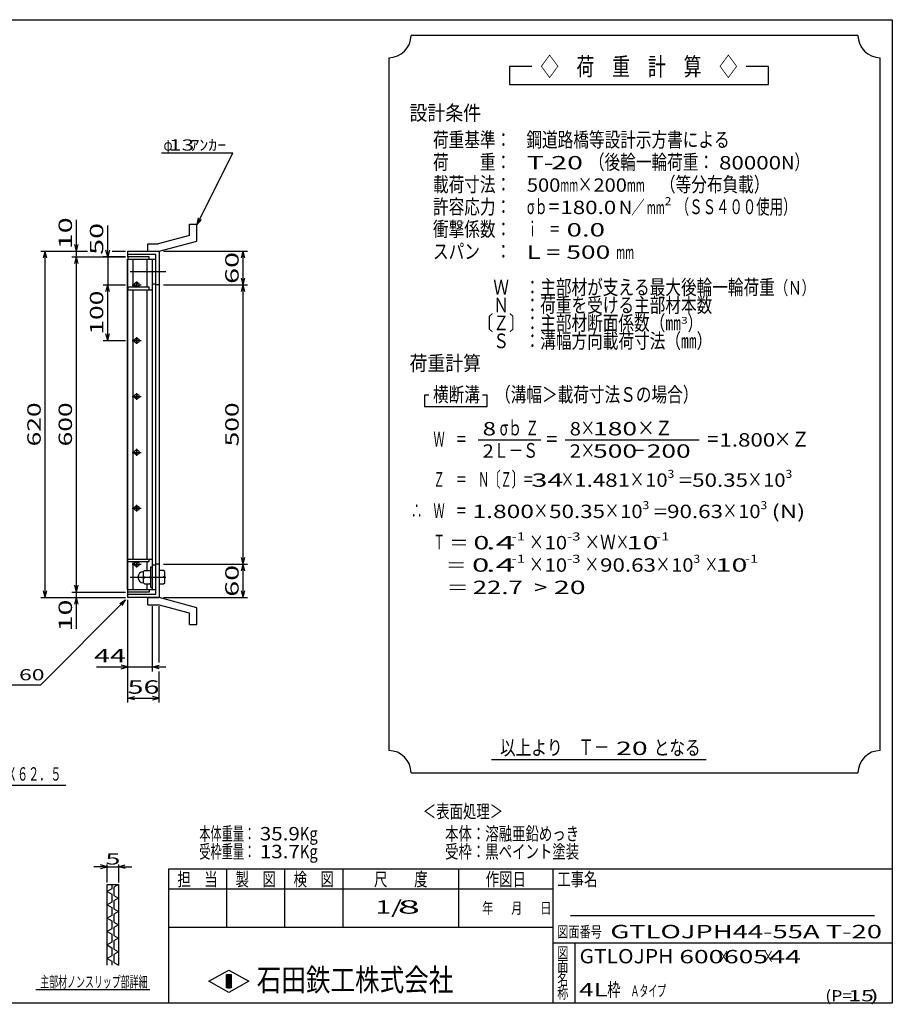
# Model space of a CAD drawing. Units: millimetres. Extents: x -182 to 173, y -128 to 105.
# Drawn here: x -22 to 173, y -115 to 105 of the extents above; entities that cross this region are included whole.
import ezdxf
from ezdxf.enums import TextEntityAlignment as Align

# ---------------------------------------------------------------- set-up
doc = ezdxf.new("R2010")
doc.units = ezdxf.units.MM
doc.header["$LTSCALE"] = 0.25
doc.linetypes.add('CENTER', pattern=[50.8, 31.75, -6.35, 6.35, -6.35])
for name, color, linetype in [('16', 7, 'Continuous'), ('19', 7, 'Continuous'), ('22', 7, 'Continuous'), ('24', 7, 'Continuous'), ('32', 7, 'Continuous')]:
    doc.layers.add(name, color=color, linetype=linetype)
doc.styles.add('dcStyle0', font='txt.shx', dxfattribs={"width": 0.833333, "bigfont": 'bigfont'})
doc.styles.add('dcStyle1', font='txt.shx', dxfattribs={"width": 0.6, "bigfont": 'bigfont'})

# ---------------------------------------------------------------- blocks, each defined once
blk = doc.blocks.new('_OPEN30')
at = {"color": 0, "linetype": 'ByBlock', "lineweight": -2}
for p, q in [((-1, 0.267949), (0, 0)), ((0, 0), (-1, -0.267949)), ((0, 0), (-1, 0))]:
    blk.add_line(p, q, dxfattribs=at)
blk = doc.blocks.new('DC_GROUP_GTLOJPH44-55A_T-20_1')
at = {"layer": '16', "color": 4, "linetype": 'Continuous', "lineweight": 25}
for p, q in [((-46, -75.83), (-40.26, -65.88)), ((-40.26, -65.88), (-11.86, -65.88))]:
    blk.add_line(p, q, dxfattribs=at)
at = {"layer": '16', "color": 4, "xscale": 3.000002787824364, "yscale": 2.999989273978464, "rotation": 240.0000000000001}
blk.add_blockref('_OPEN30', (-46, -75.83), dxfattribs=at)
at = {"layer": '16', "color": 2, "style": 'dcStyle1', "width": 0.676923}
blk.add_text('P－６Ｘ５６Ｘ６２．５', height=3, dxfattribs=at).set_placement((-39.26, -64.88), (-12.86, -64.88), align=Align.FIT)

msp = doc.modelspace()

# ---------------------------------------------------------------- linework, layer by layer
at = {"color": 150, "linetype": 'Continuous', "lineweight": 25}
for p, q in [((-172.9, 105.35), (173.1, 105.35)), ((173.1, 105.35), (173.1, -114.65)), ((173.1, -84.65), (11.1, -84.65)), ((11.1, -84.65), (11.1, -114.65)), ((24.1, -84.65), (24.1, -97.65)), ((37.1, -97.65), (37.1, -84.65)), ((50.1, -84.65), (50.1, -97.65)), ((76.1, -97.65), (76.1, -84.65)), ((97.1, -84.65), (97.1, -114.65)), ((97.1, -89.15), (11.1, -89.15)), ((169.1, -95.15), (101.1, -95.15)), ((11.1, -97.65), (97.1, -97.65)), ((97.1, -101.15), (173.1, -101.15)), ((102.1, -114.65), (102.1, -101.15)), ((20.1, -109.75), (24.6, -107.25)), ((24.6, -107.25), (29.1, -109.75)), ((24.6, -112.25), (20.1, -109.75)), ((24.1, -108.25), (25.1, -108.25)), ((24.1, -111.25), (24.1, -108.25)), ((24.1, -108.25), (24.3, -108.25)), ((24.3, -108.25), (24.3, -111.25)), ((24.5, -111.25), (24.5, -108.25)), ((24.5, -108.25), (24.7, -108.25)), ((29.1, -109.75), (24.6, -112.25)), ((24.7, -108.25), (24.7, -111.25)), ((24.9, -111.25), (24.9, -108.25)), ((24.9, -108.25), (25.1, -108.25)), ((25.1, -108.25), (25.1, -111.25)), ((25.1, -108.25), (25.1, -111.25)), ((25.1, -111.25), (24.1, -111.25)), ((24.3, -111.25), (24.5, -111.25)), ((24.7, -111.25), (24.9, -111.25)), ((173.1, -114.65), (-172.9, -114.65))]:
    msp.add_line(p, q, dxfattribs=at)
at = {"layer": '16', "color": 3, "linetype": 'Continuous', "lineweight": 25}
for p, q in [((1.913, -22.125), (1.913, 51.75)), ((1.913, 51.75), (2, 51.75)), ((6.75, 52.312), (2, 52.312)), ((2, 52.312), (2, 51.75)), ((2, 51.75), (6.75, 51.75)), ((2, -22.125), (2, 51.75)), ((2, 51.75), (7.5, 51.75)), ((3.188, 45.5), (3.188, 51.75)), ((6.312, 45.5), (6.312, 51.75)), ((6.75, 51.75), (6.75, 52.312)), ((7.5, -22.125), (7.5, 51.75)), ((7.5, 51.75), (8.25, 51.75)), ((8.25, 46.25), (8.25, 51.75)), ((3.75, 46.438), (4.25, 46.438)), ((4, 45.5), (4, 46.812)), ((2, 45.5), (2, 44.938)), ((6.75, 45.5), (2, 45.5)), ((2, 44.938), (7.5, 44.938)), ((3, 46.062), (5, 46.062)), ((3.188, -15.312), (3.188, 44.938)), ((3.75, 45.688), (4.25, 45.688)), ((6.312, -15.312), (6.312, 44.938)), ((6.75, 44.938), (6.75, 45.5)), ((7.5, 46.25), (8.25, 46.25)), ((3, 33.562), (5, 33.562)), ((3.75, 33.938), (4.25, 33.938)), ((3.75, 33.188), (4.25, 33.188)), ((4, 32.812), (4, 34.312)), ((3, 21.062), (5, 21.062)), ((3.75, 21.438), (4.25, 21.438)), ((3.75, 20.688), (4.25, 20.688)), ((4, 20.312), (4, 21.812)), ((3.75, 8.938), (4.25, 8.938)), ((4, 7.812), (4, 9.312)), ((3, 8.562), (5, 8.562)), ((3.75, 8.188), (4.25, 8.188)), ((3, -3.938), (5, -3.938)), ((3.75, -3.562), (4.25, -3.562)), ((3.75, -4.312), (4.25, -4.312)), ((4, -4.688), (4, -3.188)), ((2, -15.875), (2, -15.312)), ((2, -15.312), (7.5, -15.312)), ((6.75, -15.875), (6.75, -15.312)), ((2, -15.875), (6.75, -15.875)), ((3, -16.438), (5, -16.438)), ((3.188, -22.125), (3.188, -15.875)), ((3.75, -16.062), (4.25, -16.062)), ((3.75, -16.812), (4.25, -16.812)), ((4, -17.188), (4, -15.875)), ((6.312, -17.75), (6.312, -15.875)), ((7.125, -21.688), (7.125, -17.062)), ((7.125, -17.062), (7.5, -17.062)), ((7.5, -16.625), (8.25, -16.625)), ((7.5, -21.688), (7.5, -17.062)), ((8.25, -22.125), (8.25, -16.625)), ((5.75, -17.875), (5.5, -18.125)), ((5.5, -20.625), (5.5, -18.125)), ((5.75, -19.375), (5.5, -19.125)), ((5.75, -19.375), (5.5, -19.625)), ((5.75, -17.875), (6.875, -17.875)), ((5.75, -19.375), (6.875, -19.375)), ((7.125, -18.125), (6.875, -17.875)), ((6.875, -19.375), (7.125, -19.125)), ((7.125, -19.625), (6.875, -19.375)), ((5.5, -20.625), (5.75, -20.875)), ((5.75, -20.875), (6.875, -20.875)), ((6.312, -22.125), (6.312, -21)), ((6.875, -20.875), (7.125, -20.625)), ((7.125, -21.688), (7.5, -21.688)), ((1.913, -22.125), (2, -22.125)), ((2, -22.125), (6.75, -22.125)), ((2, -22.688), (2, -22.125)), ((2, -22.125), (7.5, -22.125)), ((6.75, -22.688), (2, -22.688)), ((6.75, -22.125), (6.75, -22.688)), ((7.5, -22.125), (8.25, -22.125))]:
    msp.add_line(p, q, dxfattribs=at)
at = {"layer": '16', "color": 3, "linetype": 'CENTER', "lineweight": 25}
for p, q in [((2.55, 49), (11.175, 49)), ((2.55, -19.375), (11.175, -19.375))]:
    msp.add_line(p, q, dxfattribs=at)
at = {"layer": '16', "color": 3, "linetype": 'Continuous', "lineweight": 25}
for centre, radius, start, end in [((3.75, 46.062), 0.375, 90, 270), ((4, 46.062), 0.5, 46.6, 133.4), ((4.25, 46.062), 0.375, 270, 90), ((4, 46.062), 0.5, 226.6, 313.4), ((3.75, 33.562), 0.375, 90, 270), ((4, 33.562), 0.5, 46.6, 133.4), ((4, 33.562), 0.5, 226.6, 313.4), ((4.25, 33.562), 0.375, 270, 90), ((3.75, 21.062), 0.375, 90, 270), ((4, 21.062), 0.5, 46.6, 133.4), ((4, 21.062), 0.5, 226.6, 313.4), ((4.25, 21.062), 0.375, 270, 90), ((3.75, 8.562), 0.375, 90, 270), ((4, 8.562), 0.5, 46.6, 133.4), ((4.25, 8.562), 0.375, 270, 90), ((4, 8.562), 0.5, 226.6, 313.4), ((3.75, -3.938), 0.375, 90, 270), ((4, -3.938), 0.5, 46.6, 133.4), ((4, -3.938), 0.5, 226.6, 313.4), ((4.25, -3.938), 0.375, 270, 90), ((3.75, -16.438), 0.375, 90, 270), ((4, -16.438), 0.5, 46.6, 133.4), ((4, -16.438), 0.5, 226.6, 313.4), ((4.25, -16.438), 0.375, 270, 90), ((5.5, -19.375), 1.25, 90, 270)]:
    msp.add_arc(centre, radius, start, end, dxfattribs=at)
at = {"layer": '19', "color": 6, "linetype": 'Continuous', "lineweight": 25}
for p, q in [((15.826, 59.578), (17.451, 59.578)), ((15.826, 57.075), (15.826, 59.578)), ((17.451, 55.828), (17.451, 59.578)), ((6.499, 55.189), (8.785, 55.189)), ((6.499, 53.564), (6.499, 55.189)), ((15.826, 57.075), (8.785, 55.189)), ((9, 53.562), (17.451, 55.828)), ((2, 52.312), (2, 53.562)), ((2, 53.562), (9, 53.562)), ((6.5, 53.562), (9, 53.562)), ((9, 53.562), (9, -23.938)), ((8.25, 52.812), (2, 52.812)), ((8.25, -23.188), (8.25, 52.812)), ((9, 46.062), (8.25, 46.062)), ((9, -16.438), (8.25, -16.438)), ((10, -17.875), (9, -17.875)), ((9, -17.875), (9, -20.875)), ((9, -19.375), (10, -19.375)), ((10.25, -18.125), (10, -17.875)), ((10.25, -19.125), (10, -19.375)), ((10, -19.375), (10.25, -19.625)), ((10.25, -20.625), (10.25, -18.125)), ((9, -20.875), (10, -20.875)), ((10, -20.875), (10.25, -20.625)), ((2, -23.938), (2, -22.688)), ((2, -23.188), (8.25, -23.188)), ((9, -23.938), (2, -23.938)), ((6.499, -25.564), (6.499, -23.939)), ((6.5, -23.938), (9, -23.938)), ((17.451, -26.203), (9, -23.938)), ((6.499, -25.564), (8.785, -25.564)), ((15.826, -27.45), (8.785, -25.564)), ((17.451, -29.953), (17.451, -26.203)), ((15.826, -29.953), (15.826, -27.45)), ((15.826, -29.953), (17.451, -29.953))]:
    msp.add_line(p, q, dxfattribs=at)
at = {"layer": '22', "color": 4, "linetype": 'Continuous', "lineweight": 25}
for p, q in [((9.5, 75.563), (25.5, 75.563)), ((17.5, 59.562), (25.5, 75.563)), ((-9.5, 53.562), (-9.5, 60.563)), ((17.5, 59.562), (17.8, 61.023)), ((17.5, 59.562), (18.5, 60.663)), ((-2.5, 52.312), (-2.5, 59.313)), ((-17.5, 53.562), (-7, 53.562)), ((-16.9, 52.062), (-16.5, 53.562)), ((-16.1, 52.062), (-16.5, 53.562)), ((-16.5, -23.938), (-16.5, 53.562)), ((-10.5, 53.562), (-7, 53.562)), ((-9.5, 53.562), (-9.9, 55.063)), ((-9.5, 53.562), (-9.1, 55.063)), ((-9.5, 52.312), (-9.5, 53.562)), ((-2.5, 52.312), (-2.9, 53.813)), ((-2.1, 53.813), (-2.5, 52.312)), ((-1.5, 53.562), (1.5, 53.562)), ((-1.5, 53.562), (1.5, 53.562)), ((10, 53.562), (28.8, 53.562)), ((27.4, 52.062), (27.8, 53.562)), ((28.2, 52.062), (27.8, 53.562)), ((27.8, 46.062), (27.8, 53.562)), ((-10.5, 52.312), (1.5, 52.312)), ((-9.9, 50.812), (-9.5, 52.312)), ((-9.1, 50.812), (-9.5, 52.312)), ((-9.5, -22.688), (-9.5, 52.312)), ((1.5, 52.312), (-3.5, 52.312)), ((-2.5, 52.312), (-2.5, 46.062)), ((27.8, 46.062), (27.4, 47.562)), ((27.8, 46.062), (28.2, 47.562)), ((-3.5, 46.062), (1.5, 46.062)), ((-2.9, 44.562), (-2.5, 46.062)), ((-2.1, 44.562), (-2.5, 46.062)), ((-2.5, 33.562), (-2.5, 46.062)), ((10, 46.062), (28.8, 46.062)), ((27.4, 44.562), (27.8, 46.062)), ((28.2, 44.562), (27.8, 46.062)), ((27.8, -16.438), (27.8, 46.062)), ((-3.5, 33.562), (1.5, 33.562)), ((-2.5, 33.562), (-2.9, 35.062)), ((-2.5, 33.562), (-2.1, 35.062)), ((27.8, -16.438), (27.4, -14.938)), ((27.8, -16.438), (28.2, -14.938)), ((10, -16.438), (28.8, -16.438)), ((27.4, -17.938), (27.8, -16.438)), ((28.2, -17.938), (27.8, -16.438)), ((27.8, -23.938), (27.8, -16.438)), ((-9.5, -22.688), (-9.9, -21.188)), ((-9.5, -22.688), (-9.1, -21.188)), ((-17.5, -23.938), (1.5, -23.938)), ((-16.5, -23.938), (-16.9, -22.438)), ((-16.5, -23.938), (-16.1, -22.438)), ((-10.5, -22.688), (1.5, -22.688)), ((-10.5, -23.938), (1.5, -23.938)), ((-9.9, -25.438), (-9.5, -23.938)), ((-9.5, -23.938), (-9.5, -22.688)), ((-9.1, -25.438), (-9.5, -23.938)), ((-9.5, -30.938), (-9.5, -23.938)), ((10, -23.938), (28.8, -23.938)), ((27.8, -23.938), (27.4, -22.438)), ((27.8, -23.938), (28.2, -22.438)), ((-17.5, -43.438), (1.5, -24.438)), ((0.2, -25.238), (1.5, -24.438)), ((0.7, -25.738), (1.5, -24.438)), ((2, -40.438), (2, -24.438)), ((2, -47.438), (2, -24.438)), ((7.5, -40.438), (7.5, -25.862)), ((9, -38.438), (9, -25.862)), ((-5, -39.438), (2, -39.438)), ((2, -39.438), (0.5, -39.038)), ((0.5, -39.838), (2, -39.438)), ((2, -39.438), (7.5, -39.438)), ((7.5, -39.438), (9, -39.038)), ((9, -39.838), (7.5, -39.438)), ((7.5, -39.438), (10.5, -39.438)), ((9, -47.438), (9, -40.438)), ((-37.5, -43.438), (-17.5, -43.438)), ((2, -46.438), (3.5, -46.038)), ((9, -46.438), (7.5, -46.038)), ((3.5, -46.838), (2, -46.438)), ((2, -46.438), (9, -46.438)), ((7.5, -46.838), (9, -46.438))]:
    msp.add_line(p, q, dxfattribs=at)
at = {"layer": '24', "color": 4, "linetype": 'Continuous', "lineweight": 25}
for p, q in [((165.4, 101.85), (65.4, 101.85)), ((60.4, 96.85), (60.4, -58.15)), ((92.4, 94.85), (87.4, 94.85)), ((87.4, 94.85), (87.4, 90.85)), ((145.4, 94.85), (140.4, 94.85)), ((145.4, 90.85), (145.4, 94.85)), ((170.4, -58.15), (170.4, 96.85)), ((87.4, 90.85), (145.4, 90.85)), ((69.4, 21.35), (68.4, 21.35)), ((68.4, 21.35), (68.4, 18.85)), ((82.4, 21.35), (81.4, 21.35)), ((82.4, 18.85), (82.4, 21.35)), ((68.4, 18.85), (82.4, 18.85)), ((80.4, 11.35), (94.4, 11.35)), ((99.9, 11.35), (129.9, 11.35)), ((83.4, -60.15), (131.4, -60.15)), ((65.4, -63.15), (165.4, -63.15))]:
    msp.add_line(p, q, dxfattribs=at)
for centre, start, end in [((60.4, 101.85), 270, 0), ((170.4, 101.85), 180, 270), ((60.4, -63.15), 0, 90), ((170.4, -63.15), 90, 180)]:
    msp.add_arc(centre, 5, start, end, dxfattribs=at)
at = {"layer": '32', "color": 4, "linetype": 'Continuous', "lineweight": 25}
for p, q in [((-2.6, -87.65), (-2.6, -83.65)), ((-0.1, -83.65), (-0.1, -87.65)), ((-2.6, -84.15), (-5.6, -84.15)), ((-2.6, -84.15), (-4.1, -83.75)), ((-4.1, -84.55), (-2.6, -84.15)), ((-2.6, -84.15), (-0.1, -84.15)), ((-0.1, -84.15), (1.4, -83.75)), ((1.4, -84.55), (-0.1, -84.15)), ((-0.1, -84.15), (2.9, -84.15)), ((-2.6, -88.15), (-0.1, -88.15)), ((-2.6, -106.15), (-2.6, -88.15)), ((-1.6, -89.05), (-2.6, -89.65)), ((-2.6, -89.65), (-1.6, -90.25)), ((-1.6, -88.15), (-1.6, -89.05)), ((-1.6, -90.25), (-1.6, -92.05)), ((-0.1, -88.15), (-1.1, -88.75)), ((-1.1, -88.75), (-1.1, -90.55)), ((-0.1, -88.15), (-0.1, -106.15)), ((-1.6, -92.05), (-2.6, -92.65)), ((-1.1, -90.55), (-0.1, -91.15)), ((-0.1, -91.15), (-1.1, -91.75)), ((-1.1, -91.75), (-1.1, -93.55)), ((-2.6, -92.65), (-1.6, -93.25)), ((-1.6, -93.25), (-1.6, -95.05)), ((-1.1, -93.55), (-0.1, -94.15)), ((-0.1, -94.15), (-1.1, -94.75)), ((-1.6, -95.05), (-2.6, -95.65)), ((-2.6, -95.65), (-1.6, -96.25)), ((-1.6, -96.25), (-1.6, -98.05)), ((-1.1, -94.75), (-1.1, -96.55)), ((-1.1, -96.55), (-0.1, -97.15)), ((-1.6, -98.05), (-2.6, -98.65)), ((-2.6, -98.65), (-1.6, -99.25)), ((-0.1, -97.15), (-1.1, -97.75)), ((-1.1, -97.75), (-1.1, -99.55)), ((-1.6, -101.05), (-2.6, -101.65)), ((-1.6, -99.25), (-1.6, -101.05)), ((-1.1, -99.55), (-0.1, -100.15)), ((-0.1, -100.15), (-1.1, -100.75)), ((-1.1, -100.75), (-1.1, -102.55)), ((-2.6, -101.65), (-1.6, -102.25)), ((-1.6, -102.25), (-1.6, -104.05)), ((-1.1, -102.55), (-0.1, -103.15)), ((-0.1, -103.15), (-1.1, -103.75)), ((-1.6, -104.05), (-2.6, -104.65)), ((-2.6, -104.65), (-1.6, -105.25)), ((-1.6, -105.25), (-1.6, -106.15)), ((-1.1, -103.75), (-1.1, -105.55)), ((-1.1, -105.55), (-0.1, -106.15)), ((6.9, -111.65), (-18.6, -111.65))]:
    msp.add_line(p, q, dxfattribs=at)

# ---------------------------------------------------------------- block references
at = {"layer": '16', "linetype": 'Continuous'}
msp.add_blockref('DC_GROUP_GTLOJPH44-55A_T-20_1', (0, 0), dxfattribs=at)

# ---------------------------------------------------------------- texts
at = {"color": 150, "style": 'dcStyle0', "width": 0.833333}
for s, height, p, p2 in [('担\u3000当', 3, (13.1, -88.45), (22.1, -88.45)), ('製\u3000図', 3, (26.1, -88.45), (35.1, -88.45)), ('検\u3000図', 3, (39.1, -88.45), (48.1, -88.45)), ('尺\u3000\u3000度', 3, (57.1, -88.45), (69.1, -88.45)), ('作図日', 3, (82.1, -88.45), (91.1, -88.45)), ('工事名', 3, (98.1, -88.45), (107.1, -88.45)), ('年', 2.5, (81.3, -94.65), (83.8, -94.65)), ('月', 2.5, (87.8, -94.65), (90.3, -94.65)), ('日', 2.5, (94.3, -94.65), (96.8, -94.65)), ('図面番号', 2.5, (98.1, -99.95), (108.1, -99.95)), ('図', 2.5, (98.1, -104.65), (100.6, -104.65)), ('面', 2.5, (98.1, -107.65), (100.6, -107.65)), ('名', 2.5, (98.1, -110.65), (100.6, -110.65)), ('称', 2.5, (98.1, -113.65), (100.6, -113.65))]:
    msp.add_text(s, height=height, dxfattribs=at).set_placement(p, p2, align=Align.FIT)
at = {"color": 222, "style": 'dcStyle0', "width": 0.846154}
msp.add_text('石田鉄工株式会社', height=5, dxfattribs=at).set_placement((30.85, -111.95), (74.85, -111.95), align=Align.FIT)
at = {"layer": '22', "color": 2, "style": 'dcStyle0'}
for s, height, width, p, p2 in [('φ', 2.5, 0.666667, (10, 76.063), (12, 76.063)), (' 13 ', 2.5, 0.8, (10, 76.063), (18, 76.063)), ('ｱﾝｶｰ', 2.5, 0.8, (16, 76.063), (24, 76.063)), (' 44 ', 3, 0.833333, (-7, -38.438), (3, -38.438)), (' 60 ', 2.5, 0.8, (-23.5, -42.438), (-15.5, -42.438)), (' 56 ', 3, 0.833333, (0.5, -45.438), (10.5, -45.438)), ('＜表面処理＞', 3, 0.833333, (68, -73.25), (86, -73.25)), ('本体重量：', 3, 0.694444, (18, -78.25), (30.5, -78.25)), ('本体：', 3, 0.833333, (73, -78.25), (82, -78.25)), ('溶融亜鉛めっき', 3, 0.833333, (82, -78.25), (103, -78.25)), (' 35.9', 3, 0.666667, (30.5, -78.25), (40.5, -78.25)), ('Kg', 3, 0.666667, (40.5, -78.25), (44.5, -78.25)), ('受枠重量：', 3, 0.694444, (18, -82.25), (30.5, -82.25)), (' 13.7', 3, 0.666667, (30.5, -82.25), (40.5, -82.25)), ('Kg', 3, 0.666667, (40.5, -82.25), (44.5, -82.25)), ('受枠：', 3, 0.833333, (73, -82.25), (82, -82.25)), ('黒ペイント塗装', 3, 0.833333, (82, -82.25), (103, -82.25)), ('GTLOJPH44-55A T-20              ', 3, 0.833333, (110, -100.15), (190, -100.15)), ('GTLOJPH', 3.2, 0.9375, (103.1, -105.75), (124.1, -105.75)), (' 600 ', 3, 0.833333, (124.1, -105.75), (136.6, -105.75)), ('×', 3, 0.694444, (134.1, -105.75), (136.6, -105.75)), (' 605 ', 3, 0.833333, (134.1, -105.75), (146.6, -105.75)), ('×', 3, 0.694444, (144.1, -105.75), (146.6, -105.75)), (' 44 ', 3, 0.833333, (144.1, -105.75), (154.1, -105.75)), ('枠', 3, 0.833333, (109.3, -113.15), (112.3, -113.15)), ('Ａタイプ', 2.5, 0.666667, (114.5, -113.15), (122.5, -113.15)), ('(P=', 2.5, 0.8, (158.1, -114.25), (164.1, -114.25)), (' 15 ', 2.5, 0.8, (162.1, -114.25), (170.1, -114.25)), (')', 2.5, 0.8, (168.1, -114.25), (170.1, -114.25))]:
    msp.add_text(s, height=height, dxfattribs=dict(at, width=width)).set_placement(p, p2, align=Align.FIT)
at = {"layer": '22', "color": 2, "style": 'dcStyle0', "width": 0.833333}
for s, p, p2 in [(' 10 ', (-10.5, 52.562), (-10.5, 62.563)), (' 50 ', (-3.5, 51.312), (-3.5, 61.313)), (' 60 ', (26.8, 44.812), (26.8, 54.813)), (' 100 ', (-3.5, 33.562), (-3.5, 46.062)), (' 620 ', (-17.5, 8.562), (-17.5, 21.062)), (' 600 ', (-10.5, 8.562), (-10.5, 21.062)), (' 500 ', (26.8, 8.562), (26.8, 21.062)), (' 60 ', (26.8, -25.188), (26.8, -15.187)), (' 10 ', (-10.5, -32.938), (-10.5, -22.937))]:
    msp.add_text(s, height=3, rotation=90, dxfattribs=at).set_placement(p, p2, align=Align.FIT)
at = {"layer": '22', "color": 2, "style": 'dcStyle0'}
for s, p, p2 in [('1/', (57.4, -94.65), (63.4, -94.65)), (' 8 ', (60.4, -94.65), (69.4, -94.65)), ('4L', (103, -113.15), (109.4, -113.15))]:
    msp.add_text(s, height=3, dxfattribs=at).set_placement(p, p2, align=Align.FIT)
at = {"layer": '24', "color": 2, "style": 'dcStyle0'}
for s, height, width, p, p2 in [('◇\u3000荷\u3000重\u3000計\u3000算\u3000◇', 4, 0.833333, (94.4, 92.85), (138.4, 92.85)), ('設計条件', 3.3, 0.858369, (65.05, 82.85), (81.05, 82.85)), ('荷重基準：\u3000', 3.3, 0.841346, (70.3, 76.85), (91.3, 76.85)), ('鋼道路橋等設計示方書による', 3.3, 0.841346, (91.2, 76.85), (136.7, 76.85)), ('荷\u3000\u3000重：\u3000', 3.3, 0.841346, (70.3, 71.85), (91.3, 71.85)), (' 20 ', 3, 0.833333, (95.3, 71.85), (105.3, 71.85)), ('（後輪一輪荷重：', 3.3, 0.841346, (105.2, 71.85), (133.2, 71.85)), (' 80000', 3, 0.833333, (133.2, 71.85), (148.2, 71.85)), ('）', 3.3, 0.833333, (151.2, 71.85), (154.5, 71.85)), ('載荷寸法：\u3000', 3.3, 0.841346, (70.3, 66.85), (91.3, 66.85)), ('\u3000（等分布負載）', 3.3, 0.841346, (117.6, 66.85), (145.6, 66.85)), ('500', 3, 0.833333, (91.3, 66.85), (98.8, 66.85)), ('mm', 3, 0.666667, (98.8, 66.85), (102.8, 66.85)), ('×', 3.3, 0.833333, (102.7, 66.85), (106, 66.85)), ('200', 3, 0.833333, (106.2, 66.85), (113.7, 66.85)), ('mm', 3, 0.666667, (113.7, 66.85), (117.7, 66.85)), ('許容応力：\u3000', 3.3, 0.841346, (70.3, 61.85), (91.3, 61.85)), ('σｂ＝', 3.3, 0.631313, (91.3, 61.85), (98.8, 61.85)), ('180.0', 3, 0.833333, (98.8, 61.85), (111.3, 61.85)), ('／', 3, 0.833333, (114.65, 61.85), (117.65, 61.85)), ('mm', 3, 0.666667, (118.15, 61.85), (122.15, 61.85)), ('2', 1.8, 0.833333, (122.15, 63.85), (123.65, 63.85)), ('（ＳＳ４００使用）', 3.3, 0.757576, (124.65, 61.85), (151.65, 61.85)), ('衝撃係数：\u3000', 3.3, 0.841346, (70.3, 56.85), (91.3, 56.85)), ('ｉ\u3000＝', 3.3, 0.631313, (91.3, 56.85), (98.8, 56.85)), (' 0.0', 3, 0.833333, (98.8, 56.85), (108.8, 56.85)), ('スパン\u3000：\u3000', 3.3, 0.841346, (70.3, 51.85), (91.3, 51.85)), ('L =', 3, 0.833333, (91.3, 51.85), (98.8, 51.85)), (' 500 ', 3, 0.833333, (98.8, 51.85), (111.3, 51.85)), ('mm', 3, 0.666667, (111.3, 51.85), (115.3, 51.85)), ('\u3000Ｗ\u3000：主部材が支える最大後輪一輪荷重', 3.3, 0.841346, (80.3, 43.85), (146.8, 43.85)), ('（Ｎ）', 3, 0.833333, (146.8, 43.85), (155.8, 43.85)), ('\u3000Ｎ\u3000：荷重を受ける主部材本数', 3.3, 0.841346, (80.3, 39.85), (132.8, 39.85)), ('〔Ｚ〕：主部材断面係数（㎜', 3.3, 0.841346, (80.3, 35.85), (125.8, 35.85)), ('）', 3.3, 0.833333, (127.3, 35.85), (130.6, 35.85)), ('\u3000Ｓ\u3000：溝幅方向載荷寸法（㎜）', 3.3, 0.841346, (80.3, 31.85), (132.8, 31.85)), ('荷重計算', 3.3, 0.858369, (65.05, 26.85), (81.05, 26.85)), ('横断溝', 3.3, 0.841346, (70.3, 19.85), (80.8, 19.85)), ('\u3000（溝幅＞載荷寸法Ｓの場合）', 3.3, 0.841346, (80.7, 19.85), (129.7, 19.85)), ('σｂ', 3.3, 0.631313, (85.2, 12.35), (90.2, 12.35)), ('Ｚ', 3.3, 0.757576, (91, 12.35), (94, 12.35)), ('×', 3.3, 0.833333, (103.3, 12.35), (106.6, 12.35)), ('×Ｚ', 3.3, 0.858369, (115.95, 12.35), (123.95, 12.35)), ('8', 3, 0.833333, (100.9, 12.35), (103.4, 12.35)), (' 180 ', 3, 0.833333, (104.8, 12.35), (117.3, 12.35)), ('Ｗ\u3000＝', 3.3, 0.631313, (70.4, 9.85), (77.9, 9.85)), ('＝', 3.3, 0.757576, (95.4, 9.85), (98.4, 9.85)), ('＝', 3.3, 0.757576, (131.4, 9.85), (134.4, 9.85)), ('1.800', 3, 0.833333, (134.4, 9.85), (146.9, 9.85)), ('×Ｚ', 3.3, 0.858369, (146.55, 9.85), (154.55, 9.85)), ('2', 3, 0.833333, (81.4, 7.35), (83.9, 7.35)), ('Ｌ－Ｓ', 3.3, 0.833333, (83.9, 7.35), (93.8, 7.35)), ('2', 3, 0.833333, (100.9, 7.35), (103.4, 7.35)), ('×', 3.3, 0.833333, (103.3, 7.35), (106.6, 7.35)), (' 500 ', 3, 0.833333, (104.8, 7.35), (117.3, 7.35)), ('－', 3.3, 0.631313, (115.3, 7.35), (117.8, 7.35)), (' 200 ', 3, 0.833333, (116.8, 7.35), (129.3, 7.35)), ('Ｚ\u3000＝\u3000Ｎ〔Ｚ〕＝', 3.3, 0.631313, (70.4, 0.85), (92.9, 0.85)), ('3', 1.8, 0.833333, (122.8, 2.85), (124.3, 2.85)), ('3', 1.8, 0.833333, (149.2, 2.85), (150.7, 2.85)), (' 34 ', 3, 0.833333, (90.9, 0.85), (100.9, 0.85)), ('×', 3.3, 0.757576, (98.9, 0.85), (101.9, 0.85)), ('1.481', 3, 0.833333, (101.9, 0.85), (114.4, 0.85)), ('×', 3.3, 0.833333, (114.3, 0.85), (117.6, 0.85)), ('10', 3, 0.833333, (117.8, 0.85), (122.8, 0.85)), ('50.35', 3, 0.833333, (128.3, 0.85), (140.8, 0.85)), ('×', 3.3, 0.833333, (140.7, 0.85), (144, 0.85)), ('10', 3, 0.833333, (144.2, 0.85), (149.2, 0.85)), ('∴\u3000Ｗ\u3000＝', 3.3, 0.631313, (65.4, -6.15), (77.9, -6.15)), (' 1.800', 3, 0.833333, (77.9, -6.15), (92.9, -6.15)), ('×', 3.3, 0.833333, (92.8, -6.15), (96.1, -6.15)), ('50.35', 3, 0.833333, (96.3, -6.15), (108.8, -6.15)), ('×', 3.3, 0.833333, (108.7, -6.15), (112, -6.15)), ('10', 3, 0.833333, (112.2, -6.15), (117.2, -6.15)), ('3', 1.8, 0.833333, (117.2, -4.15), (118.7, -4.15)), ('90.63', 3, 0.833333, (122.7, -6.15), (135.2, -6.15)), ('×', 3.3, 0.833333, (135.1, -6.15), (138.4, -6.15)), ('10', 3, 0.833333, (138.6, -6.15), (143.6, -6.15)), ('3', 1.8, 0.833333, (143.6, -4.15), (145.1, -4.15)), ('(N)', 3, 0.833333, (146.1, -6.15), (153.6, -6.15)), ('Ｔ', 3.3, 0.631313, (70.4, -13.15), (72.9, -13.15)), (' = 0', 3, 0.833333, (72.9, -13.15), (82.9, -13.15)), (' .4 ', 3, 0.833333, (80.4, -13.15), (90.4, -13.15)), ('-1', 1.8, 0.833333, (87.9, -11.15), (90.9, -11.15)), ('×', 3.3, 0.833333, (91.8, -13.15), (95.1, -13.15)), ('10', 3, 0.833333, (95.3, -13.15), (100.3, -13.15)), ('-3', 1.8, 0.833333, (100.3, -11.15), (103.3, -11.15)), ('×Ｗ', 3.3, 0.841346, (104.2, -13.15), (111.2, -13.15)), ('×', 3.3, 0.757576, (111.2, -13.15), (114.2, -13.15)), (' 10 ', 3, 0.833333, (112.2, -13.15), (122.2, -13.15)), ('-1', 1.8, 0.833333, (120.2, -11.15), (123.2, -11.15)), ('  = 0', 3, 0.833333, (70.4, -18.15), (82.9, -18.15)), (' .4 ', 3, 0.833333, (80.4, -18.15), (90.4, -18.15)), ('-1', 1.8, 0.833333, (87.9, -16.15), (90.9, -16.15)), ('×', 3.3, 0.833333, (91.8, -18.15), (95.1, -18.15)), ('10', 3, 0.833333, (95.3, -18.15), (100.3, -18.15)), ('-3', 1.8, 0.833333, (100.3, -16.15), (103.3, -16.15)), ('×', 3.3, 0.833333, (104.2, -18.15), (107.5, -18.15)), ('90.63', 3, 0.833333, (107.7, -18.15), (120.2, -18.15)), ('×', 3.3, 0.833333, (120.1, -18.15), (123.4, -18.15)), ('10', 3, 0.833333, (123.6, -18.15), (128.6, -18.15)), ('3', 1.8, 0.833333, (128.6, -16.15), (130.1, -16.15)), ('×', 3.3, 0.757576, (131.1, -18.15), (134.1, -18.15)), (' 10 ', 3, 0.833333, (132.1, -18.15), (142.1, -18.15)), ('-1', 1.8, 0.833333, (140.1, -16.15), (143.1, -16.15)), ('  =', 3, 0.833333, (70.4, -23.15), (77.9, -23.15)), (' 22.7', 3, 0.833333, (77.9, -23.15), (90.4, -23.15)), (' 20 ', 3, 0.833333, (95.9, -23.15), (105.9, -23.15)), ('以上より\u3000', 3.3, 0.841346, (85.3, -59.15), (102.8, -59.15)), ('Ｔ－', 3.5, 0.833333, (102.8, -59.15), (109.8, -59.15)), (' 20 ', 3, 0.833333, (109.8, -59.15), (119.8, -59.15)), ('となる', 3.3, 0.841346, (119.7, -59.15), (130.2, -59.15))]:
    msp.add_text(s, height=height, dxfattribs=dict(at, width=width)).set_placement(p, p2, align=Align.FIT)
for s, height, p, p2 in [('T-', 3, (91.3, 71.85), (97.3, 71.85)), ('N', 3, (148.2, 71.85), (151.2, 71.85)), ('N', 3, (111.9, 61.85), (114.9, 61.85)), ('3', 1.5, (125.8, 37.35), (127.3, 37.35)), ('8', 3, (81.4, 12.35), (84.4, 12.35)), ('=', 3, (125.3, 0.85), (128.3, 0.85)), ('=', 3, (119.7, -6.15), (122.7, -6.15)), ('>', 3, (92.9, -23.15), (95.9, -23.15))]:
    msp.add_text(s, height=height, dxfattribs=at).set_placement(p, p2, align=Align.FIT)
at = {"layer": '32', "color": 2, "style": 'dcStyle0'}
for s, width, p, p2 in [(' 5 ', 0.8, (-4.35, -83.65), (1.65, -83.65)), ('主部材ノンスリップ部詳細', 0.666667, (-17.6, -111.15), (6.4, -111.15))]:
    msp.add_text(s, height=2.5, dxfattribs=dict(at, width=width)).set_placement(p, p2, align=Align.FIT)

doc.saveas('drawing.dxf')
